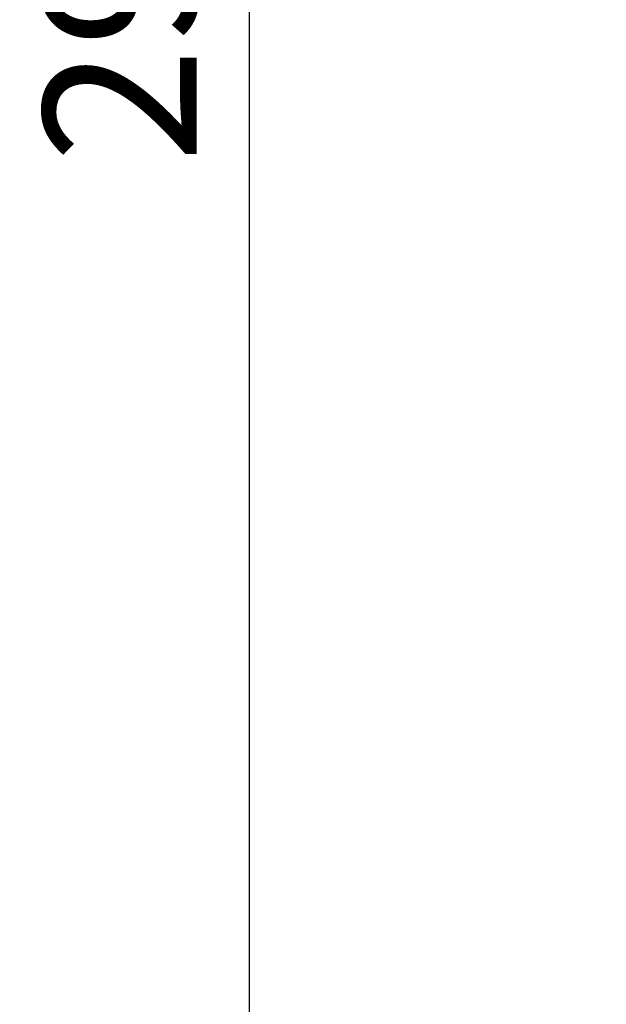
# Model space of a CAD drawing. Units: millimetres. Extents: x 228964 to 231964, y 53717 to 56717.
# Drawn here: x 230244 to 230302, y 55076 to 55172 of the extents above; entities that cross this region are included whole.
import ezdxf

# ---------------------------------------------------------------- set-up
doc = ezdxf.new("R2010")
doc.units = ezdxf.units.MM
doc.header["$PDMODE"] = 3
doc.layers.add('Poliuretan_Stavros', color=161, linetype='Continuous', lineweight=5)
doc.styles.add('Arial', font='arial.ttf')
doc.dimstyles.new('Default', dxfattribs={"dimtxt": 5, "dimasz": 5, "dimexe": 0.5, "dimexo": 0.5, "dimgap": 0.25, "dimtad": 1, "dimtoh": 1, "dimdec": 0, "dimzin": 1, "dimdsep": 46, "dimtxsty": 'Arial', "dimcen": 0.5, "dimazin": 0, "dimtfac": 1, "dimtdec": 4, "dimtix": 1, "dimtmove": 1, "dimatfit": 3, "dimfxl": 1, "dimtolj": 1, "dimtzin": 1, "dimarcsym": 0})

# ---------------------------------------------------------------- blocks, each defined once
blk = doc.blocks.new('*D13')
at = {"layer": 'Defpoints', "color": 0, "lineweight": 50, "transparency": 16777216}
for p in [(230301.982, 55324.386), (230266.982, 55025.773), (230301.982, 55025.773)]:
    blk.add_point(p, dxfattribs=at)
at = {"layer": 'Poliuretan_Stavros', "color": 0, "lineweight": -2, "transparency": 16777216}
for p, q in [((230301.482, 55324.386), (230266.482, 55324.386)), ((230266.982, 55309.386), (230266.982, 55040.773)), ((230301.482, 55025.773), (230266.482, 55025.773))]:
    blk.add_line(p, q, dxfattribs=at)
at = {"layer": 'Poliuretan_Stavros', "color": 0, "lineweight": 50, "transparency": 16777216}
for points in [[(230264.482, 55309.386), (230269.482, 55309.386), (230266.982, 55324.386)], [(230264.482, 55040.773), (230269.482, 55040.773), (230266.982, 55025.773)]]:
    blk.add_solid(points, dxfattribs=at)
at = {"layer": 'Poliuretan_Stavros', "color": 0, "transparency": 16777216, "insert": (230254.323, 55175.079), "char_height": 15, "attachment_point": 5, "rotation": 90, "style": 'Arial'}
blk.add_mtext('\\A1;298', dxfattribs=at)

msp = doc.modelspace()

# ---------------------------------------------------------------- dimensions: what is measured, and where the dimension line sits
at = {"layer": 'Poliuretan_Stavros'}
dim = msp.add_linear_dim(base=(230266.982, 55025.773), p1=(230301.982, 55324.386), p2=(230301.982, 55025.773), angle=270, text='298', dimstyle='Default', override={"dimtxt": 15, "dimasz": 15, "dimgap": 5, "dimtxsty": 'Arial', "dimtmove": 2}, dxfattribs=at)
dim.commit()
dim.dimension.update_dxf_attribs({"geometry": '*D13', "text_midpoint": (230254.323, 55175.079)})

doc.saveas('drawing.dxf')
